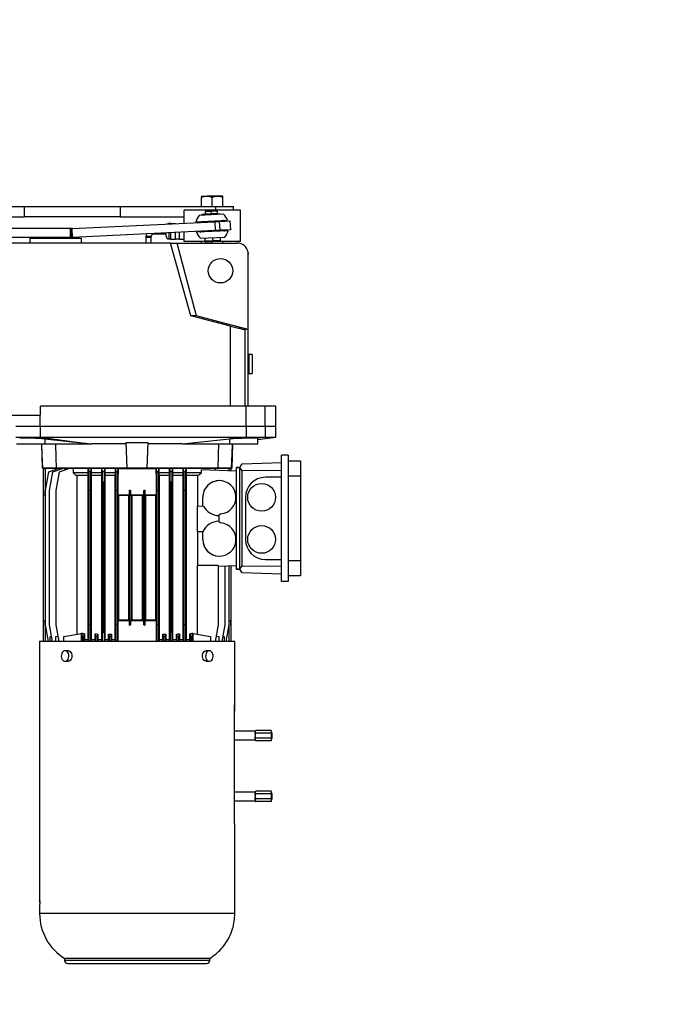
# Model space of a CAD drawing. Units: inches. Extents: x -241 to 1924, y -632 to 1190.
# Drawn here: x 119 to 142, y 355 to 390 of the extents above; entities that cross this region are included whole.
import ezdxf

# ---------------------------------------------------------------- set-up
doc = ezdxf.new("R2010")
doc.units = ezdxf.units.IN
doc.header["$MEASUREMENT"] = 0
doc.layers.get('0').update_dxf_attribs({"linetype": 'CONTINUOUS'})
doc.layers.add('JRC_Shade', color=252, linetype='CONTINUOUS')

# ---------------------------------------------------------------- blocks, each defined once
blk = doc.blocks.new('BUILDING')
h = blk.add_hatch()
h.set_pattern_fill('ANSI31', color=256, scale=6, style=0)
h.set_pattern_definition([(45, (-2.0141, 120), (-0.5303301, 0.5303301), [])])
h.paths.add_polyline_path([(532, 285.255), (-532, 285.255), (-532, -8), (532, -8)])
h.paths.add_polyline_path([(524, 285.255), (-524, 285.255), (-524, 0), (524, 0)], flags=16)
h.paths.add_polyline_path([(-532, 285.255), (532, 285.255), (532, 458.24), (-532, 458.24)])
h.paths.add_polyline_path([(-524, 285.255), (524, 285.255), (524, 450.24), (-524, 450.24)], flags=16)
blk = doc.blocks.new('POWERLIFT_2')
at = {"linetype": 'Continuous', "lineweight": 25}
for p, q in [((-4.092, 394.358), (-3.905, 394.358)), ((-4.092, 393.994), (-4.092, 394.324)), ((-3.53, 394.358), (-3.905, 394.358)), ((-3.717, 393.994), (-3.717, 394.324)), ((-3.342, 394.358), (-3.53, 394.358)), ((-3.342, 393.994), (-3.342, 394.324)), ((-16.626, 393.994), (-10.367, 393.994)), ((-10.367, 393.619), (-10.367, 393.994)), ((-10.367, 393.994), (-6.985, 393.994)), ((-6.985, 393.994), (-6.985, 393.619)), ((-6.985, 393.994), (-3.587, 393.994)), ((-4.717, 393.397), (-4.717, 393.861)), ((-2.717, 393.861), (-4.717, 393.861)), ((-3.938, 393.842), (-3.967, 393.81)), ((-3.938, 393.842), (-3.75, 393.851)), ((-3.75, 393.851), (-3.562, 393.86)), ((-3.75, 393.851), (-3.749, 393.821)), ((-3.587, 393.994), (-2.967, 393.994)), ((-3.587, 393.861), (-3.587, 393.994)), ((-3.531, 393.831), (-3.562, 393.86)), ((-2.967, 393.861), (-2.967, 393.994)), ((-2.717, 392.751), (-2.717, 393.861)), ((-16.626, 393.619), (-10.367, 393.619)), ((-6.985, 393.619), (-10.367, 393.619)), ((-6.985, 393.619), (-4.717, 393.619)), ((-4.294, 393.449), (-3.17, 393.503)), ((-3.311, 393.715), (-4.174, 393.674)), ((-4.087, 393.713), (-3.467, 393.743)), ((-4.087, 393.713), (-4.086, 393.678)), ((-3.967, 393.81), (-3.749, 393.821)), ((-3.967, 393.81), (-3.962, 393.726)), ((-3.962, 393.726), (-3.745, 393.737)), ((-3.918, 393.729), (-3.917, 393.721)), ((-3.749, 393.821), (-3.531, 393.831)), ((-3.745, 393.737), (-3.749, 393.821)), ((-3.745, 393.737), (-3.527, 393.747)), ((-3.744, 393.729), (-3.745, 393.737)), ((-3.572, 393.738), (-3.572, 393.745)), ((-3.527, 393.747), (-3.531, 393.831)), ((-3.513, 393.455), (-3.514, 393.486)), ((-3.465, 393.708), (-3.467, 393.743)), ((-3.467, 393.743), (-3.462, 393.743)), ((-3.461, 393.708), (-3.462, 393.743)), ((-8.748, 393.204), (-18.765, 393.204)), ((-8.748, 393.204), (-8.748, 392.892)), ((-8.687, 393.207), (-8.733, 393.204)), ((-8.733, 393.204), (-8.718, 392.892)), ((-8.687, 393.207), (-3.622, 393.45)), ((-8.672, 392.894), (-8.687, 393.207)), ((-3.607, 393.138), (-8.672, 392.894)), ((-5.187, 393.381), (-5.256, 393.381)), ((-5.256, 393.381), (-5.256, 393.371)), ((-5.187, 393.388), (-5.024, 393.388)), ((-5.187, 393.375), (-5.187, 393.388)), ((-3.95, 393.465), (-3.948, 393.434)), ((-3.731, 393.445), (-3.732, 393.476)), ((-3.622, 393.45), (-3.454, 393.458)), ((-3.622, 393.45), (-3.607, 393.138)), ((-3.439, 393.146), (-3.607, 393.138)), ((-3.496, 393.112), (-3.498, 393.143)), ((-3.454, 393.458), (-3.075, 393.476)), ((-3.439, 393.146), (-3.454, 393.458)), ((-3.06, 393.164), (-3.439, 393.146)), ((-3.06, 393.164), (-3.075, 393.476)), ((-8.748, 392.892), (-18.765, 392.892)), ((-10.168, 392.852), (-10.168, 392.892)), ((-10.168, 392.695), (-10.168, 392.852)), ((-8.345, 392.852), (-10.168, 392.852)), ((-8.672, 392.894), (-8.718, 392.892)), ((-8.345, 392.695), (-8.345, 392.852)), ((-6.068, 392.924), (-6.068, 392.893)), ((-5.881, 392.924), (-6.068, 392.924)), ((-6.068, 392.893), (-6.068, 392.705)), ((-5.881, 392.893), (-6.068, 392.893)), ((-5.881, 392.893), (-5.881, 392.924)), ((-5.881, 392.705), (-5.881, 392.893)), ((-5.787, 393.018), (-5.787, 393.033)), ((-5.787, 393.018), (-5.35, 393.018)), ((-5.35, 392.935), (-5.35, 393.054)), ((-5.256, 393.059), (-5.256, 392.841)), ((-5.256, 392.841), (-5.187, 392.841)), ((-5.187, 392.835), (-5.187, 393.062)), ((-5.187, 392.835), (-5.024, 392.835)), ((-5.024, 392.835), (-5.024, 393.07)), ((-5.024, 392.849), (-4.88, 392.849)), ((-4.88, 392.835), (-4.88, 393.077)), ((-4.88, 392.835), (-4.717, 392.835)), ((-4.717, 392.751), (-4.717, 393.084)), ((-3.152, 393.128), (-4.276, 393.074)), ((-4.135, 392.862), (-3.272, 392.904)), ((-3.983, 392.869), (-3.978, 392.76)), ((-3.933, 393.122), (-3.932, 393.091)), ((-3.714, 393.101), (-3.716, 393.133)), ((-3.704, 392.883), (-3.698, 392.773)), ((-3.419, 392.786), (-3.698, 392.773)), ((-3.457, 392.745), (-3.419, 392.786)), ((-3.419, 392.786), (-3.424, 392.896)), ((-5.19, 392.695), (-18.385, 392.695)), ((-6.068, 392.695), (-6.068, 392.705)), ((-5.881, 392.705), (-5.881, 392.695)), ((-4.474, 390.114), (-5.19, 392.695)), ((-5.19, 392.695), (-4.962, 392.695)), ((-4.962, 392.695), (-2.833, 392.695)), ((-3.969, 392.751), (-4.717, 392.751)), ((-4.092, 392.695), (-4.092, 392.751)), ((-3.698, 392.773), (-3.978, 392.76)), ((-3.978, 392.76), (-3.936, 392.722)), ((-3.697, 392.733), (-3.936, 392.722)), ((-3.717, 392.695), (-3.717, 392.732)), ((-3.697, 392.733), (-3.698, 392.773)), ((-3.457, 392.745), (-3.697, 392.733)), ((-2.717, 392.751), (-3.451, 392.751)), ((-3.342, 392.695), (-3.342, 392.751)), ((-2.443, 389.624), (-2.443, 392.349)), ((-2.443, 392.349), (-2.44, 392.301)), ((-2.44, 389.624), (-2.44, 392.301)), ((-3.071, 389.75), (-4.474, 390.114)), ((-4.271, 390.114), (-4.474, 390.114)), ((-3.071, 386.907), (-3.071, 389.75)), ((-2.551, 386.907), (-2.551, 389.626)), ((-2.44, 389.624), (-2.443, 389.624)), ((-2.44, 388.774), (-2.44, 389.624)), ((-2.42, 388.709), (-2.441, 388.709)), ((-2.302, 388.738), (-2.42, 388.738)), ((-2.42, 388.738), (-2.42, 388.069)), ((-2.302, 388.738), (-2.302, 388.069)), ((-2.441, 388.098), (-2.42, 388.098)), ((-2.44, 386.907), (-2.44, 388.029)), ((-2.42, 388.069), (-2.302, 388.069)), ((-9.805, 386.592), (-9.805, 386.907)), ((-2.517, 386.907), (-9.805, 386.907)), ((-2.517, 386.199), (-2.517, 386.907)), ((-1.838, 386.907), (-2.517, 386.907)), ((-1.838, 386.199), (-1.838, 386.907)), ((-1.456, 386.907), (-1.838, 386.907)), ((-1.456, 386.199), (-1.456, 386.907)), ((-18.385, 386.592), (-9.805, 386.592)), ((-9.82, 386.199), (-9.82, 386.592)), ((-10.676, 386.199), (-9.82, 386.199)), ((-9.82, 386.199), (-9.82, 385.805)), ((-9.82, 386.199), (-2.517, 386.199)), ((-2.517, 386.199), (-2.517, 385.805)), ((-2.517, 386.199), (-1.838, 386.199)), ((-1.838, 386.199), (-1.838, 385.805)), ((-1.838, 386.199), (-1.456, 386.199)), ((-1.456, 385.805), (-1.456, 386.199)), ((-9.82, 385.805), (-8.249, 385.599)), ((-9.82, 385.805), (-2.517, 385.805)), ((-2.517, 385.805), (-2.725, 385.779)), ((-1.838, 385.805), (-2.102, 385.777)), ((-2.098, 385.729), (-1.456, 385.805)), ((-1.838, 385.805), (-1.456, 385.805)), ((-10.656, 385.569), (-9.648, 385.569)), ((-9.773, 385.569), (-9.743, 384.714)), ((-9.648, 385.756), (-8.249, 385.599)), ((-9.648, 385.756), (-9.648, 385.569)), ((-9.648, 385.569), (-7.984, 385.569)), ((-6.731, 384.714), (-6.763, 385.624)), ((-6.022, 384.714), (-5.991, 385.624)), ((-4.77, 385.569), (-3.106, 385.757)), ((-4.77, 385.569), (-3.106, 385.569)), ((-3.106, 385.757), (-3.106, 385.569)), ((-3.106, 385.569), (-2.098, 385.569)), ((-3.011, 384.714), (-2.981, 385.569)), ((-2.098, 385.569), (-2.098, 385.784)), ((-1.259, 380.687), (-1.259, 385.175)), ((-1.022, 385.175), (-1.259, 385.175)), ((-1.022, 385.175), (-1.022, 380.687)), ((-2.734, 384.734), (-2.661, 384.86)), ((-2.661, 384.86), (-1.259, 384.909)), ((-1.022, 384.968), (-0.589, 384.968)), ((-0.589, 384.968), (-0.589, 384.429)), ((-9.724, 384.714), (-9.743, 384.714)), ((-9.249, 384.714), (-9.724, 384.714)), ((-9.704, 384.703), (-9.704, 383.758)), ((-9.704, 384.703), (-9.636, 384.703)), ((-9.636, 384.703), (-9.636, 383.755)), ((-9.172, 384.703), (-9.636, 384.703)), ((-9.625, 383.915), (-9.507, 384.584)), ((-9.507, 384.584), (-9.172, 384.703)), ((-9.479, 383.915), (-9.361, 384.584)), ((-9.361, 384.584), (-9.026, 384.703)), ((-6.731, 384.714), (-9.249, 384.714)), ((-9.248, 383.915), (-9.13, 384.584)), ((-9.125, 384.703), (-9.172, 384.703)), ((-9.133, 384.714), (-9.133, 384.703)), ((-9.13, 384.584), (-8.795, 384.703)), ((-9.125, 384.703), (-9.125, 384.668)), ((-9.026, 384.703), (-9.125, 384.703)), ((-8.941, 384.703), (-9.026, 384.703)), ((-8.941, 384.703), (-8.941, 384.651)), ((-8.795, 384.703), (-8.941, 384.703)), ((-8.643, 384.703), (-8.795, 384.703)), ((-8.643, 384.703), (-8.643, 384.545)), ((-8.112, 384.703), (-8.643, 384.703)), ((-8.112, 384.545), (-8.643, 384.545)), ((-8.117, 384.447), (-8.514, 384.447)), ((-8.514, 384.447), (-8.514, 378.819)), ((-8.117, 378.62), (-8.117, 384.447)), ((-8.112, 384.545), (-8.112, 384.703)), ((-8.107, 384.703), (-8.112, 384.703)), ((-8.107, 384.703), (-8.095, 384.584)), ((-8.009, 384.703), (-8.107, 384.703)), ((-8.095, 384.584), (-8.091, 383.915)), ((-8.02, 384.584), (-8.095, 384.584)), ((-8.024, 383.915), (-8.02, 384.584)), ((-8.02, 384.584), (-8.009, 384.703)), ((-8.006, 384.703), (-8.009, 384.703)), ((-8.006, 384.703), (-8.006, 384.545)), ((-7.63, 384.703), (-8.006, 384.703)), ((-7.63, 384.545), (-8.006, 384.545)), ((-8.002, 384.447), (-8.002, 378.62)), ((-7.634, 384.447), (-8.002, 384.447)), ((-7.634, 378.62), (-7.634, 384.447)), ((-7.63, 384.545), (-7.63, 384.703)), ((-7.627, 384.703), (-7.63, 384.703)), ((-7.627, 384.703), (-7.615, 384.584)), ((-7.528, 384.703), (-7.627, 384.703)), ((-7.615, 384.584), (-7.611, 383.915)), ((-7.54, 384.584), (-7.615, 384.584)), ((-7.544, 383.915), (-7.54, 384.584)), ((-7.54, 384.584), (-7.528, 384.703)), ((-7.527, 384.703), (-7.528, 384.703)), ((-7.527, 384.703), (-7.527, 384.545)), ((-7.148, 384.703), (-7.527, 384.703)), ((-7.148, 384.545), (-7.527, 384.545)), ((-7.523, 384.447), (-7.523, 378.62)), ((-7.152, 384.447), (-7.523, 384.447)), ((-7.152, 378.62), (-7.152, 384.447)), ((-7.148, 384.545), (-7.148, 384.703)), ((-7.147, 384.703), (-7.148, 384.703)), ((-7.147, 384.703), (-7.135, 384.584)), ((-7.048, 384.703), (-7.147, 384.703)), ((-7.135, 384.584), (-7.131, 383.915)), ((-7.06, 384.584), (-7.135, 384.584)), ((-7.064, 383.915), (-7.06, 384.584)), ((-7.06, 384.584), (-7.048, 384.703)), ((-7.047, 384.703), (-7.048, 384.703)), ((-7.047, 384.703), (-7.047, 384.545)), ((-7.046, 384.703), (-7.047, 384.703)), ((-7.046, 384.545), (-7.047, 384.545)), ((-7.046, 383.755), (-7.046, 384.703)), ((-7.046, 384.703), (-5.708, 384.703)), ((-6.022, 384.714), (-6.731, 384.714)), ((-3.505, 384.714), (-6.022, 384.714)), ((-5.708, 384.703), (-5.708, 383.755)), ((-5.706, 384.703), (-5.708, 384.703)), ((-5.706, 384.545), (-5.708, 384.545)), ((-5.706, 384.545), (-5.706, 384.703)), ((-5.706, 384.703), (-5.694, 384.584)), ((-5.706, 384.703), (-5.706, 384.703)), ((-5.607, 384.703), (-5.706, 384.703)), ((-5.694, 384.584), (-5.69, 383.915)), ((-5.619, 384.584), (-5.694, 384.584)), ((-5.623, 383.915), (-5.619, 384.584)), ((-5.619, 384.584), (-5.607, 384.703)), ((-5.605, 384.703), (-5.607, 384.703)), ((-5.605, 384.703), (-5.605, 384.545)), ((-5.227, 384.703), (-5.605, 384.703)), ((-5.227, 384.545), (-5.605, 384.545)), ((-5.602, 384.447), (-5.602, 378.62)), ((-5.23, 384.447), (-5.602, 384.447)), ((-5.23, 378.62), (-5.23, 384.447)), ((-5.227, 384.545), (-5.227, 384.703)), ((-5.225, 384.703), (-5.227, 384.703)), ((-5.225, 384.703), (-5.214, 384.584)), ((-5.127, 384.703), (-5.225, 384.703)), ((-5.214, 384.584), (-5.209, 383.915)), ((-5.138, 384.584), (-5.214, 384.584)), ((-5.143, 383.915), (-5.138, 384.584)), ((-5.138, 384.584), (-5.127, 384.703)), ((-5.124, 384.703), (-5.127, 384.703)), ((-5.124, 384.703), (-5.124, 384.545)), ((-4.748, 384.703), (-5.124, 384.703)), ((-4.748, 384.545), (-5.124, 384.545)), ((-5.12, 384.447), (-5.12, 378.62)), ((-4.752, 384.447), (-5.12, 384.447)), ((-4.752, 378.62), (-4.752, 384.447)), ((-4.748, 384.545), (-4.748, 384.703)), ((-4.745, 384.703), (-4.748, 384.703)), ((-4.745, 384.703), (-4.733, 384.584)), ((-4.646, 384.703), (-4.745, 384.703)), ((-4.733, 384.584), (-4.729, 383.915)), ((-4.658, 384.584), (-4.733, 384.584)), ((-4.662, 383.915), (-4.658, 384.584)), ((-4.658, 384.584), (-4.646, 384.703)), ((-4.641, 384.703), (-4.646, 384.703)), ((-4.641, 384.703), (-4.641, 384.545)), ((-3.602, 384.703), (-4.641, 384.703)), ((-4.098, 384.545), (-4.641, 384.545)), ((-4.637, 384.447), (-4.637, 378.62)), ((-4.226, 384.447), (-4.637, 384.447)), ((-4.226, 383.37), (-4.226, 384.447)), ((-4.098, 384.545), (-4.098, 384.65)), ((-2.853, 384.606), (-4.098, 384.65)), ((-3.621, 384.703), (-3.621, 384.714)), ((-3.602, 384.632), (-3.602, 384.703)), ((-3.118, 384.703), (-3.602, 384.703)), ((-3.029, 384.714), (-3.505, 384.714)), ((-3.118, 384.615), (-3.118, 384.703)), ((-3.118, 384.703), (-3.05, 384.703)), ((-3.05, 384.613), (-3.05, 384.703)), ((-3.011, 384.714), (-3.029, 384.714)), ((-2.794, 384.732), (-2.853, 384.729)), ((-2.853, 384.732), (-2.794, 384.732)), ((-2.853, 384.729), (-2.853, 384.732)), ((-2.853, 381.133), (-2.853, 384.729)), ((-2.794, 384.732), (-2.735, 384.732)), ((-2.735, 384.732), (-2.734, 384.734)), ((-2.735, 381.13), (-2.735, 384.732)), ((-2.661, 384.611), (-2.734, 384.734)), ((-1.259, 384.631), (-2.661, 384.611)), ((-2.661, 381.251), (-2.661, 384.611)), ((-0.589, 384.429), (-1.022, 384.429)), ((-0.57, 384.581), (-0.589, 384.581)), ((-0.57, 384.578), (-0.589, 384.578)), ((-0.57, 384.467), (-0.589, 384.467)), ((-0.589, 384.429), (-0.589, 381.433)), ((-0.57, 384.578), (-0.57, 384.581)), ((-0.57, 384.467), (-0.57, 384.578)), ((-0.57, 384.393), (-0.57, 384.467)), ((-3.463, 384.27), (-3.464, 384.27)), ((-1.259, 384.388), (-1.83, 384.388)), ((-0.57, 384.393), (-0.589, 384.393)), ((-0.57, 384.149), (-0.589, 384.149)), ((-0.57, 384.088), (-0.589, 384.088)), ((-0.57, 384.149), (-0.57, 384.393)), ((-0.57, 384.088), (-0.57, 384.149)), ((-0.57, 383.961), (-0.57, 384.088)), ((-9.695, 383.757), (-9.704, 383.758)), ((-9.695, 383.915), (-9.692, 383.93)), ((-9.695, 379.151), (-9.695, 383.915)), ((-9.692, 383.93), (-9.692, 383.757)), ((-9.636, 383.755), (-9.692, 383.757)), ((-9.636, 383.755), (-9.625, 383.755)), ((-9.625, 379.151), (-9.625, 383.915)), ((-9.479, 379.151), (-9.479, 383.915)), ((-9.248, 379.151), (-9.248, 383.915)), ((-8.091, 383.915), (-8.091, 379.151)), ((-8.024, 383.915), (-8.091, 383.915)), ((-8.024, 379.151), (-8.024, 383.915)), ((-7.611, 383.915), (-7.611, 379.151)), ((-7.544, 383.915), (-7.611, 383.915)), ((-7.544, 379.151), (-7.544, 383.915)), ((-7.131, 383.915), (-7.131, 379.151)), ((-7.064, 383.915), (-7.131, 383.915)), ((-7.064, 379.151), (-7.064, 383.915)), ((-7.046, 383.737), (-7.046, 383.755)), ((-7.046, 383.737), (-7.044, 383.735)), ((-7.044, 383.735), (-7.044, 379.332)), ((-6.671, 383.737), (-6.651, 383.757)), ((-6.671, 379.329), (-6.671, 383.737)), ((-6.651, 383.757), (-6.651, 383.93)), ((-6.651, 383.93), (-6.65, 383.915)), ((-6.65, 383.915), (-6.65, 379.151)), ((-6.617, 383.915), (-6.65, 383.915)), ((-6.617, 383.915), (-6.617, 383.757)), ((-6.617, 383.757), (-6.583, 383.757)), ((-6.583, 383.757), (-6.564, 383.738)), ((-6.583, 379.309), (-6.583, 383.757)), ((-6.564, 383.738), (-6.564, 379.329)), ((-6.19, 383.738), (-6.17, 383.757)), ((-6.19, 379.329), (-6.19, 383.738)), ((-6.17, 383.757), (-6.137, 383.757)), ((-6.17, 383.757), (-6.17, 379.309)), ((-6.137, 383.757), (-6.137, 383.915)), ((-6.103, 383.915), (-6.137, 383.915)), ((-6.103, 383.93), (-6.103, 383.757)), ((-6.103, 383.915), (-6.103, 383.93)), ((-6.103, 379.151), (-6.103, 383.915)), ((-6.103, 383.757), (-6.083, 383.737)), ((-6.083, 383.737), (-6.083, 379.329)), ((-5.71, 383.735), (-5.708, 383.737)), ((-5.71, 379.332), (-5.71, 383.735)), ((-5.708, 383.755), (-5.708, 383.737)), ((-5.69, 383.915), (-5.69, 379.151)), ((-5.623, 383.915), (-5.69, 383.915)), ((-5.623, 379.151), (-5.623, 383.915)), ((-5.209, 383.915), (-5.209, 379.151)), ((-5.143, 383.915), (-5.209, 383.915)), ((-5.143, 379.151), (-5.143, 383.915)), ((-4.729, 383.915), (-4.729, 379.151)), ((-4.662, 383.915), (-4.729, 383.915)), ((-4.662, 379.151), (-4.662, 383.915)), ((-0.57, 383.961), (-0.589, 383.961)), ((-0.57, 383.783), (-0.589, 383.783)), ((-0.57, 383.738), (-0.589, 383.738)), ((-0.57, 383.783), (-0.57, 383.961)), ((-0.57, 383.738), (-0.57, 383.783)), ((-0.57, 383.611), (-0.57, 383.738)), ((-4.244, 382.452), (-4.244, 383.371)), ((-4.244, 383.371), (-4.031, 383.363)), ((-4.054, 383.364), (-4.054, 383.679)), ((-4.054, 383.679), (-4.054, 383.679)), ((-4.054, 383.364), (-4.054, 383.679)), ((-2.538, 383.679), (-2.538, 382.183)), ((-0.57, 383.611), (-0.589, 383.611)), ((-0.57, 383.608), (-0.589, 383.608)), ((-0.57, 383.544), (-0.589, 383.544)), ((-0.57, 383.397), (-0.589, 383.397)), ((-0.57, 383.608), (-0.57, 383.611)), ((-0.57, 383.544), (-0.57, 383.608)), ((-0.57, 383.397), (-0.57, 383.544)), ((-0.57, 383.333), (-0.57, 383.397)), ((-3.483, 383.03), (-3.483, 382.832)), ((-0.57, 383.333), (-0.589, 383.333)), ((-0.57, 383.331), (-0.589, 383.331)), ((-0.57, 383.204), (-0.589, 383.204)), ((-0.57, 383.159), (-0.589, 383.159)), ((-0.57, 383.331), (-0.57, 383.333)), ((-0.57, 383.204), (-0.57, 383.331)), ((-0.57, 383.159), (-0.57, 383.204)), ((-0.57, 382.981), (-0.57, 383.159)), ((-0.57, 382.981), (-0.589, 382.981)), ((-0.57, 382.854), (-0.589, 382.854)), ((-0.57, 382.793), (-0.589, 382.793)), ((-0.57, 382.854), (-0.57, 382.981)), ((-0.57, 382.793), (-0.57, 382.854)), ((-0.57, 382.549), (-0.57, 382.793)), ((-4.051, 382.458), (-4.244, 382.452)), ((-4.226, 381.258), (-4.226, 382.452)), ((-4.054, 382.183), (-4.054, 382.458)), ((-4.054, 382.183), (-4.054, 382.458)), ((-0.57, 382.549), (-0.589, 382.549)), ((-0.57, 382.475), (-0.589, 382.475)), ((-0.589, 382.438), (-0.57, 382.438)), ((-0.589, 382.359), (-0.57, 382.359)), ((-0.589, 382.359), (-0.57, 382.359)), ((-0.57, 382.475), (-0.57, 382.549)), ((-0.57, 382.438), (-0.57, 382.475)), ((-0.57, 382.359), (-0.57, 382.438)), ((-4.054, 382.183), (-4.054, 382.183)), ((-0.589, 382.276), (-0.57, 382.276)), ((-0.57, 382.276), (-0.589, 382.276)), ((-0.589, 382.117), (-0.57, 382.117)), ((-0.589, 382.109), (-0.57, 382.109)), ((-0.589, 382.098), (-0.57, 382.098)), ((-0.589, 382.074), (-0.57, 382.074)), ((-0.589, 382.058), (-0.57, 382.058)), ((-0.589, 382.045), (-0.57, 382.045)), ((-0.589, 382.032), (-0.57, 382.032)), ((-0.57, 382.117), (-0.57, 382.276)), ((-0.57, 382.276), (-0.57, 382.276)), ((-0.57, 382.109), (-0.57, 382.117)), ((-0.57, 382.098), (-0.57, 382.109)), ((-0.57, 382.074), (-0.57, 382.098)), ((-0.57, 382.058), (-0.57, 382.074)), ((-0.57, 382.045), (-0.57, 382.058)), ((-0.57, 382.032), (-0.57, 382.045)), ((-0.57, 381.951), (-0.57, 382.032)), ((-0.589, 381.951), (-0.57, 381.951)), ((-0.589, 381.771), (-0.57, 381.771)), ((-0.589, 381.718), (-0.57, 381.718)), ((-0.589, 381.718), (-0.57, 381.718)), ((-0.57, 381.771), (-0.57, 381.951)), ((-0.57, 381.483), (-0.57, 381.718)), ((-0.57, 381.718), (-0.57, 381.718)), ((-3.464, 381.592), (-3.463, 381.592)), ((-1.83, 381.474), (-1.259, 381.474)), ((-1.022, 381.433), (-0.589, 381.433)), ((-0.589, 381.483), (-0.57, 381.483)), ((-0.589, 381.433), (-0.589, 380.894)), ((-0.589, 381.318), (-0.57, 381.318)), ((-0.57, 381.318), (-0.57, 381.483)), ((-0.57, 381.254), (-0.57, 381.318)), ((-4.24, 378.819), (-4.24, 381.258)), ((-3.506, 381.258), (-4.24, 381.258)), ((-3.506, 381.258), (-3.506, 379.151)), ((-3.506, 381.233), (-2.853, 381.256)), ((-3.274, 381.241), (-3.274, 379.151)), ((-3.129, 381.246), (-3.129, 379.151)), ((-3.059, 381.248), (-3.059, 379.151)), ((-2.853, 381.133), (-2.794, 381.13)), ((-2.853, 381.13), (-2.853, 381.133)), ((-2.794, 381.13), (-2.853, 381.13)), ((-2.794, 381.13), (-2.735, 381.13)), ((-2.735, 381.13), (-2.734, 381.128)), ((-2.734, 381.128), (-2.661, 381.251)), ((-2.661, 381.002), (-2.734, 381.128)), ((-2.661, 381.251), (-1.259, 381.231)), ((-1.259, 380.953), (-2.661, 381.002)), ((-0.57, 381.254), (-0.589, 381.254)), ((-0.589, 381.246), (-0.57, 381.246)), ((-0.57, 381.246), (-0.57, 381.254)), ((-1.022, 380.687), (-1.259, 380.687)), ((-0.589, 380.894), (-1.022, 380.894)), ((-9.704, 379.309), (-9.704, 378.561)), ((-9.704, 379.309), (-9.695, 379.309)), ((-9.692, 379.309), (-9.636, 379.311)), ((-9.692, 379.309), (-9.692, 379.137)), ((-9.625, 379.312), (-9.636, 379.311)), ((-9.636, 379.311), (-9.636, 378.561)), ((-7.044, 379.332), (-7.046, 379.329)), ((-7.046, 379.311), (-7.046, 379.329)), ((-7.046, 378.561), (-7.046, 379.311)), ((-6.651, 379.309), (-6.671, 379.329)), ((-6.651, 379.137), (-6.651, 379.309)), ((-6.617, 379.309), (-6.617, 379.151)), ((-6.583, 379.309), (-6.617, 379.309)), ((-6.564, 379.329), (-6.583, 379.309)), ((-6.17, 379.309), (-6.19, 379.329)), ((-6.137, 379.309), (-6.17, 379.309)), ((-6.137, 379.151), (-6.137, 379.309)), ((-6.083, 379.329), (-6.103, 379.309)), ((-6.103, 379.309), (-6.103, 379.137)), ((-5.708, 379.329), (-5.71, 379.332)), ((-5.708, 379.329), (-5.708, 379.311)), ((-5.708, 379.311), (-5.708, 378.561)), ((-3.118, 379.311), (-3.129, 379.312)), ((-3.118, 378.561), (-3.118, 379.311)), ((-3.118, 379.311), (-3.061, 379.309)), ((-3.061, 379.137), (-3.061, 379.309)), ((-3.059, 379.309), (-3.05, 379.309)), ((-3.05, 378.561), (-3.05, 379.309)), ((-9.692, 379.137), (-9.695, 379.151)), ((-9.52, 378.561), (-9.625, 379.151)), ((-9.375, 378.561), (-9.479, 379.151)), ((-9.143, 378.561), (-9.248, 379.151)), ((-8.971, 378.738), (-8.353, 378.847)), ((-8.355, 378.856), (-8.353, 378.847)), ((-8.349, 378.856), (-8.355, 378.856)), ((-8.355, 378.847), (-8.355, 378.856)), ((-8.353, 378.847), (-8.301, 378.856)), ((-8.353, 378.847), (-8.332, 378.738)), ((-8.353, 378.581), (-8.353, 378.847)), ((-8.353, 378.847), (-8.301, 378.847)), ((-8.301, 378.856), (-8.301, 378.847)), ((-8.265, 378.738), (-8.245, 378.838)), ((-8.245, 378.838), (-8.245, 378.62)), ((-8.091, 379.151), (-8.095, 378.561)), ((-8.024, 379.151), (-8.091, 379.151)), ((-8.021, 378.561), (-8.024, 379.151)), ((-7.871, 378.839), (-7.851, 378.738)), ((-7.871, 378.62), (-7.871, 378.839)), ((-7.784, 378.738), (-7.766, 378.828)), ((-7.766, 378.828), (-7.766, 378.62)), ((-7.611, 379.151), (-7.615, 378.561)), ((-7.544, 379.151), (-7.611, 379.151)), ((-7.54, 378.561), (-7.544, 379.151)), ((-7.389, 378.83), (-7.371, 378.738)), ((-7.389, 378.62), (-7.389, 378.83)), ((-7.304, 378.738), (-7.287, 378.823)), ((-7.287, 378.823), (-7.287, 378.62)), ((-7.131, 379.151), (-7.134, 378.561)), ((-7.064, 379.151), (-7.131, 379.151)), ((-7.06, 378.561), (-7.064, 379.151)), ((-6.65, 379.151), (-6.651, 379.137)), ((-6.617, 379.151), (-6.65, 379.151)), ((-6.103, 379.151), (-6.137, 379.151)), ((-6.103, 379.137), (-6.103, 379.151)), ((-5.69, 379.151), (-5.693, 378.561)), ((-5.623, 379.151), (-5.69, 379.151)), ((-5.619, 378.561), (-5.623, 379.151)), ((-5.466, 378.823), (-5.45, 378.738)), ((-5.466, 378.62), (-5.466, 378.823)), ((-5.383, 378.738), (-5.365, 378.83)), ((-5.365, 378.83), (-5.365, 378.62)), ((-5.209, 379.151), (-5.213, 378.561)), ((-5.143, 379.151), (-5.209, 379.151)), ((-5.139, 378.561), (-5.143, 379.151)), ((-4.987, 378.828), (-4.969, 378.738)), ((-4.987, 378.62), (-4.987, 378.828)), ((-4.902, 378.738), (-4.882, 378.839)), ((-4.882, 378.839), (-4.882, 378.62)), ((-4.729, 379.151), (-4.733, 378.561)), ((-4.662, 379.151), (-4.729, 379.151)), ((-4.659, 378.561), (-4.662, 379.151)), ((-4.509, 378.62), (-4.509, 378.838)), ((-4.509, 378.838), (-4.489, 378.738)), ((-4.452, 378.847), (-4.452, 378.856)), ((-4.452, 378.856), (-4.4, 378.847)), ((-4.452, 378.847), (-4.4, 378.847)), ((-4.422, 378.738), (-4.4, 378.847)), ((-4.399, 378.856), (-4.404, 378.856)), ((-4.4, 378.847), (-4.399, 378.856)), ((-4.4, 378.847), (-4.4, 378.581)), ((-4.4, 378.847), (-3.782, 378.738)), ((-4.399, 378.856), (-4.399, 378.847)), ((-3.506, 379.151), (-3.61, 378.561)), ((-3.274, 379.151), (-3.378, 378.561)), ((-3.129, 379.151), (-3.233, 378.561)), ((-3.059, 379.151), (-3.061, 379.137)), ((-9.837, 378.561), (-9.837, 369.466)), ((-6.377, 378.561), (-9.837, 378.561)), ((-9.459, 378.738), (-9.408, 378.747)), ((-9.459, 378.561), (-9.459, 378.738)), ((-9.266, 378.738), (-9.177, 378.754)), ((-9.266, 378.561), (-9.266, 378.738)), ((-8.971, 378.561), (-8.971, 378.738)), ((-8.353, 378.581), (-8.382, 378.561)), ((-8.352, 378.561), (-8.353, 378.581)), ((-8.332, 378.738), (-8.332, 378.561)), ((-8.265, 378.738), (-8.332, 378.738)), ((-8.265, 378.561), (-8.265, 378.738)), ((-8.117, 378.62), (-8.245, 378.62)), ((-7.871, 378.62), (-8.002, 378.62)), ((-7.851, 378.738), (-7.851, 378.561)), ((-7.784, 378.738), (-7.851, 378.738)), ((-7.784, 378.561), (-7.784, 378.738)), ((-7.634, 378.62), (-7.766, 378.62)), ((-7.389, 378.62), (-7.523, 378.62)), ((-7.371, 378.738), (-7.371, 378.561)), ((-7.304, 378.738), (-7.371, 378.738)), ((-7.304, 378.561), (-7.304, 378.738)), ((-7.152, 378.62), (-7.287, 378.62)), ((-2.917, 378.561), (-6.377, 378.561)), ((-5.466, 378.62), (-5.602, 378.62)), ((-5.45, 378.738), (-5.45, 378.561)), ((-5.383, 378.738), (-5.45, 378.738)), ((-5.383, 378.561), (-5.383, 378.738)), ((-5.23, 378.62), (-5.365, 378.62)), ((-4.987, 378.62), (-5.12, 378.62)), ((-4.969, 378.738), (-4.969, 378.561)), ((-4.902, 378.738), (-4.969, 378.738)), ((-4.902, 378.561), (-4.902, 378.738)), ((-4.752, 378.62), (-4.882, 378.62)), ((-4.509, 378.62), (-4.637, 378.62)), ((-4.489, 378.738), (-4.489, 378.561)), ((-4.422, 378.738), (-4.489, 378.738)), ((-4.422, 378.561), (-4.422, 378.738)), ((-4.4, 378.581), (-4.402, 378.561)), ((-4.371, 378.561), (-4.4, 378.581)), ((-3.782, 378.738), (-3.782, 378.561)), ((-3.576, 378.754), (-3.488, 378.738)), ((-3.488, 378.738), (-3.488, 378.561)), ((-3.346, 378.747), (-3.295, 378.738)), ((-3.295, 378.738), (-3.295, 378.561)), ((-2.917, 376.396), (-2.917, 378.561)), ((-8.823, 378.236), (-8.935, 378.236)), ((-3.819, 378.236), (-3.93, 378.236)), ((-8.935, 377.862), (-8.823, 377.862)), ((-3.93, 377.862), (-3.819, 377.862)), ((-2.93, 372.36), (-2.93, 376.1)), ((-2.192, 375.38), (-2.93, 375.38)), ((-2.172, 375.408), (-2.192, 375.388)), ((-2.192, 375.382), (-2.192, 375.388)), ((-2.192, 375.382), (-2.192, 375.343)), ((-2.192, 375.265), (-2.192, 375.343)), ((-1.622, 375.408), (-2.172, 375.408)), ((-1.601, 375.329), (-1.622, 375.408)), ((-1.601, 375.329), (-1.601, 375.123)), ((-2.93, 375.073), (-2.192, 375.073)), ((-2.192, 375.265), (-2.192, 375.188)), ((-2.192, 375.109), (-2.192, 375.188)), ((-2.192, 375.109), (-2.192, 375.071)), ((-2.192, 375.064), (-2.192, 375.071)), ((-2.192, 375.064), (-2.172, 375.044)), ((-1.622, 375.317), (-2.172, 375.317)), ((-1.622, 375.135), (-2.172, 375.135)), ((-1.622, 375.044), (-2.172, 375.044)), ((-1.622, 375.044), (-1.601, 375.123)), ((-2.172, 373.255), (-2.192, 373.235)), ((-2.192, 373.228), (-2.192, 373.235)), ((-1.622, 373.255), (-2.172, 373.255)), ((-1.601, 373.176), (-1.622, 373.255)), ((-2.192, 373.226), (-2.93, 373.226)), ((-2.93, 372.919), (-2.192, 372.919)), ((-2.192, 373.228), (-2.192, 373.19)), ((-2.192, 373.111), (-2.192, 373.19)), ((-2.192, 373.111), (-2.192, 373.034)), ((-2.192, 372.956), (-2.192, 373.034)), ((-2.192, 372.956), (-2.192, 372.917)), ((-2.192, 372.911), (-2.192, 372.917)), ((-2.192, 372.911), (-2.172, 372.891)), ((-1.622, 373.164), (-2.172, 373.164)), ((-1.622, 372.982), (-2.172, 372.982)), ((-1.622, 372.891), (-2.172, 372.891)), ((-1.622, 372.891), (-1.601, 372.97)), ((-1.601, 373.176), (-1.601, 372.97)), ((-2.917, 368.915), (-2.917, 372.065)), ((-9.837, 369.151), (-9.837, 368.915)), ((-6.377, 368.915), (-9.837, 368.915)), ((-2.917, 368.915), (-6.377, 368.915)), ((-8.951, 367.328), (-8.951, 367.257)), ((-6.377, 367.328), (-8.951, 367.328)), ((-3.803, 367.328), (-6.377, 367.328)), ((-3.803, 367.257), (-3.803, 367.328)), ((-6.377, 367.257), (-8.951, 367.257)), ((-8.837, 367.144), (-3.916, 367.144)), ((-3.803, 367.257), (-6.377, 367.257))]:
    blk.add_line(p, q, dxfattribs=at)
at = {"linetype": 'Continuous', "lineweight": 25, "flags": 128}
for points in [[(-6.051, 393.02), (-6.063, 392.979), (-6.068, 392.924)], [(-4.271, 390.114), (-4.66, 391.566), (-4.962, 392.695)], [(-2.443, 389.624), (-3.479, 389.902), (-4.271, 390.114)], [(-2.443, 389.624), (-2.448, 389.624), (-2.455, 389.624), (-2.465, 389.624), (-2.478, 389.625), (-2.492, 389.625), (-2.51, 389.625), (-2.529, 389.626), (-2.551, 389.626)], [(-9.724, 384.714), (-9.74, 385.212), (-9.751, 385.569)], [(-9.275, 385.569), (-9.26, 385.089), (-9.249, 384.714)], [(-3.505, 384.714), (-3.49, 385.192), (-3.479, 385.569)], [(-3.029, 384.714), (-3.013, 385.223), (-3.003, 385.569)], [(-7.047, 384.545), (-7.047, 384.526), (-7.046, 384.512)], [(-5.708, 384.512), (-5.707, 384.53), (-5.706, 384.545)], [(-8.935, 378.236), (-8.97, 378.229), (-9.003, 378.209), (-9.031, 378.177), (-9.052, 378.135), (-9.064, 378.087), (-9.067, 378.036), (-9.059, 377.986), (-9.043, 377.941), (-9.018, 377.904), (-8.987, 377.878), (-8.953, 377.864), (-8.917, 377.864), (-8.882, 377.878), (-8.851, 377.904), (-8.827, 377.941), (-8.81, 377.986), (-8.803, 378.036), (-8.805, 378.087), (-8.817, 378.135), (-8.838, 378.177), (-8.866, 378.209), (-8.899, 378.229), (-8.935, 378.236)], [(-8.823, 378.236), (-8.788, 378.229), (-8.755, 378.209), (-8.727, 378.177), (-8.706, 378.135), (-8.694, 378.087), (-8.691, 378.036), (-8.699, 377.986), (-8.715, 377.941), (-8.74, 377.904), (-8.771, 377.878), (-8.805, 377.864), (-8.823, 377.862)], [(-3.93, 377.862), (-3.948, 377.864), (-3.983, 377.878), (-4.014, 377.904), (-4.038, 377.941), (-4.055, 377.986), (-4.062, 378.036), (-4.06, 378.087), (-4.048, 378.135), (-4.027, 378.177), (-3.999, 378.209), (-3.966, 378.229), (-3.93, 378.236)], [(-3.819, 378.236), (-3.855, 378.229), (-3.888, 378.209), (-3.916, 378.177), (-3.936, 378.135), (-3.948, 378.087), (-3.951, 378.036), (-3.944, 377.986), (-3.927, 377.941), (-3.902, 377.904), (-3.872, 377.878), (-3.837, 377.864), (-3.801, 377.864), (-3.766, 377.878), (-3.736, 377.904), (-3.711, 377.941), (-3.694, 377.986), (-3.687, 378.036), (-3.689, 378.087), (-3.702, 378.135), (-3.722, 378.177), (-3.75, 378.209), (-3.783, 378.229), (-3.819, 378.236)]]:
    blk.add_lwpolyline(points, dxfattribs=at)
at = {"linetype": 'Continuous', "lineweight": 25}
for centre, radius in [((-3.424, 391.71), 0.433), ((-1.967, 383.679), 0.492), ((-1.967, 382.183), 0.492)]:
    blk.add_circle(centre, radius, dxfattribs=at)
for centre, radius, start, end in [((-3.723, 393.289), 0.593, 139.5018, 164.3151), ((-3.723, 393.289), 0.593, 21.1849, 45.9982), ((-8.748, 393.517), 0.313, 270, 272.75), ((-5.256, 393.288), 0.0938, 90, 119.502), ((-8.748, 393.517), 0.625, 270, 272.75), ((-5.787, 392.924), 0.0938, 90, 180), ((-5.256, 392.935), 0.0938, 180, 270), ((-3.723, 393.289), 0.593, 201.1849, 225.9982), ((-3.723, 393.289), 0.593, 319.5018, 344.3151), ((-2.833, 392.301), 0.394, 7.0511, 90), ((-3.464, 383.679), 0.59, 90.0143, 180.0206), ((-3.463, 383.679), 0.59, 275.0434, 179.9839), ((-1.83, 383.679), 0.709, 90, 180), ((-3.463, 383.679), 0.649, 209.0341, 268.2557), ((-3.404, 383.012), 0.0787, 95.0815, 180.0154), ((-3.463, 382.183), 0.59, 180.0161, 84.9566), ((-3.463, 382.183), 0.649, 91.7455, 154.9372), ((-3.404, 382.85), 0.0787, 179.9846, 264.9185), ((-3.464, 382.183), 0.59, 179.9829, 269.9822), ((-1.83, 382.183), 0.709, 180, 270), ((-7.971, 368.915), 1.865, 180, 238.3239), ((-8.837, 367.257), 0.113, 180, 270), ((-3.916, 367.257), 0.113, 270, 0)]:
    blk.add_arc(centre, radius, start, end, dxfattribs=at)
for centre, major_axis, ratio, start_param, end_param in [((-6.377, 383.642), (-3.327, 0), 0.034921, 4.794758, 4.914955), ((-6.377, 383.642), (-2.756, 0), 0.034921, 4.8192, 4.95683), ((-6.377, 402.733), (0, 18.867), 0.176327, 3.059224, 3.06934), ((-6.377, 383.642), (-3.327, 0), 0.034921, 4.640137, 4.784641), ((-6.377, 383.642), (-2.756, 0), 0.034921, 4.644541, 4.780237), ((-6.377, 402.733), (0, 18.867), 0.176327, 3.213845, 3.223962), ((-6.377, 383.642), (-3.327, 0), 0.034921, 4.509823, 4.63002), ((-6.377, 383.642), (-2.756, 0), 0.034921, 4.467947, 4.605578), ((-6.377, 379.425), (-3.327, 0), 0.034921, 1.36823, 1.488427), ((-6.377, 379.425), (-2.756, 0), 0.034921, 1.326355, 1.463985), ((-6.377, 379.425), (-3.327, 0), 0.034921, 1.498544, 1.643049), ((-6.377, 379.425), (-2.756, 0), 0.034921, 1.502948, 1.638644), ((-6.377, 379.425), (-3.327, 0), 0.034921, 1.653165, 1.773362), ((-6.377, 379.425), (-2.756, 0), 0.034921, 1.677608, 1.815238), ((-6.377, 379.196), (-2.756, 0), 0.176327, 0.773085, 0.785398), ((-6.377, 379.196), (-2.756, 0), 0.176327, 0.797712, 0.826029), ((-6.377, 379.247), (-2.756, 0), 0.176327, 0.997665, 1.042267), ((-6.377, 379.281), (-2.756, 0), 0.176327, 1.194704, 1.234138), ((-6.377, 360.334), (0, 18.867), 0.176327, 0.072252, 0.082369), ((-6.377, 360.334), (0, 18.867), 0.176327, 6.200816, 6.210933), ((-6.377, 379.281), (-2.756, 0), 0.176327, 1.907455, 1.946888), ((-6.377, 379.247), (-2.756, 0), 0.176327, 2.099326, 2.143928), ((-6.377, 379.196), (-2.756, 0), 0.176327, 2.315564, 2.343881), ((-6.377, 379.196), (-2.756, 0), 0.176327, 2.356194, 2.368508)]:
    blk.add_ellipse(centre, major_axis=major_axis, ratio=ratio, start_param=start_param, end_param=end_param, dxfattribs=at)
for points, knots in [([(-4.092, 394.324), (-4.062, 394.334), (-4, 394.353), (-3.937, 394.356), (-3.905, 394.358)], [0, 0, 0, 0, 0.495458, 1, 1, 1, 1]), ([(-4.092, 394.358), (-4.092, 394.357), (-4.092, 394.356), (-4.092, 394.338), (-4.092, 394.324)], [0, 0, 0, 0, 0.246306, 1, 1, 1, 1]), ([(-3.905, 394.358), (-3.9, 394.358), (-3.866, 394.358), (-3.803, 394.35), (-3.746, 394.333), (-3.717, 394.324)], [0, 0, 0, 0, 0.070092, 0.530785, 1, 1, 1, 1]), ([(-3.717, 394.324), (-3.687, 394.334), (-3.625, 394.353), (-3.562, 394.356), (-3.53, 394.358)], [0, 0, 0, 0, 0.495458, 1, 1, 1, 1]), ([(-3.53, 394.358), (-3.525, 394.358), (-3.491, 394.358), (-3.428, 394.35), (-3.371, 394.333), (-3.342, 394.324)], [0, 0, 0, 0, 0.070092, 0.530785, 1, 1, 1, 1]), ([(-3.342, 394.324), (-3.342, 394.338), (-3.342, 394.356), (-3.342, 394.357), (-3.342, 394.358)], [0, 0, 0, 0, 0.753694, 1, 1, 1, 1]), ([(-3.304, 393.497), (-3.309, 393.495), (-3.318, 393.492), (-3.318, 393.473), (-3.319, 393.465)], [0, 0, 0, 0, 0.545172, 1, 1, 1, 1]), ([(-4.143, 393.425), (-4.143, 393.427), (-4.143, 393.442), (-4.149, 393.453), (-4.157, 393.455), (-4.16, 393.455)], [0, 0, 0, 0, 0.080762, 0.638015, 1, 1, 1, 1]), ([(-3.304, 393.152), (-3.304, 393.15), (-3.303, 393.135), (-3.298, 393.125), (-3.289, 393.123), (-3.286, 393.122)], [0, 0, 0, 0, 0.0807616, 0.6380151, 1, 1, 1, 1]), ([(-4.142, 393.081), (-4.138, 393.082), (-4.129, 393.085), (-4.128, 393.104), (-4.128, 393.113)], [0, 0, 0, 0, 0.5451722, 1, 1, 1, 1]), ([(-3.071, 389.75), (-3.036, 389.741), (-2.968, 389.723), (-2.874, 389.7), (-2.789, 389.679), (-2.714, 389.66), (-2.65, 389.645), (-2.6, 389.634), (-2.565, 389.628), (-2.556, 389.627), (-2.551, 389.626)], [0, 0, 0, 0, 0.127308, 0.252972, 0.374901, 0.498181, 0.624453, 0.751454, 0.877351, 1, 1, 1, 1]), ([(-2.44, 388.029), (-2.44, 388.032), (-2.44, 388.039), (-2.44, 388.088), (-2.441, 388.163), (-2.442, 388.258), (-2.442, 388.366), (-2.442, 388.478), (-2.442, 388.582), (-2.441, 388.672), (-2.44, 388.737), (-2.44, 388.774), (-2.44, 388.774), (-2.44, 388.774)], [0, 0, 0, 0, 0.0932107, 0.1884241, 0.2804656, 0.375037, 0.4696081, 0.5616497, 0.6568626, 0.7500722, 0.84328, 0.9384936, 1, 1, 1, 1]), ([(-10.541, 385.791), (-10.513, 385.791), (-10.458, 385.792), (-10.351, 385.791), (-10.234, 385.789), (-10.109, 385.786), (-9.982, 385.781), (-9.86, 385.774), (-9.745, 385.766), (-9.681, 385.76), (-9.648, 385.756)], [0, 0, 0, 0, 0.127541, 0.253373, 0.37751, 0.499969, 0.624991, 0.749765, 0.870558, 1, 1, 1, 1]), ([(-8.249, 385.599), (-8.2, 385.594), (-8.111, 385.584), (-8.023, 385.573), (-7.984, 385.569)], [0, 0, 0, 0, 0.559938, 1, 1, 1, 1]), ([(-6.761, 385.569), (-6.882, 385.569), (-7.125, 385.569), (-7.449, 385.569), (-7.737, 385.569), (-7.902, 385.569), (-7.984, 385.569)], [0, 0, 0, 0, 0.280009, 0.559965, 0.779985, 1, 1, 1, 1]), ([(-6.763, 385.624), (-6.634, 385.624), (-6.376, 385.625), (-6.119, 385.625), (-5.991, 385.624)], [0, 0, 0, 0, 0.501726, 1, 1, 1, 1]), ([(-4.77, 385.569), (-4.875, 385.569), (-5.085, 385.569), (-5.403, 385.569), (-5.707, 385.569), (-5.897, 385.569), (-5.993, 385.569)], [0, 0, 0, 0, 0.279982, 0.559973, 0.779988, 1, 1, 1, 1]), ([(-3.106, 385.757), (-3.078, 385.759), (-3.026, 385.765), (-2.931, 385.771), (-2.831, 385.776), (-2.76, 385.778), (-2.725, 385.779)], [0, 0, 0, 0, 0.258565, 0.499482, 0.752679, 1, 1, 1, 1]), ([(-2.725, 385.779), (-2.684, 385.78), (-2.597, 385.782), (-2.471, 385.783), (-2.354, 385.784), (-2.253, 385.784), (-2.175, 385.784), (-2.122, 385.782), (-2.097, 385.781), (-2.1, 385.779), (-2.101, 385.779)], [0, 0, 0, 0, 0.129498, 0.269795, 0.402798, 0.539186, 0.6769, 0.808587, 0.949354, 1, 1, 1, 1]), ([(-8.643, 384.545), (-8.619, 384.526), (-8.576, 384.493), (-8.533, 384.461), (-8.514, 384.447)], [0, 0, 0, 0, 0.565458, 1, 1, 1, 1]), ([(-8.117, 384.447), (-8.116, 384.465), (-8.115, 384.497), (-8.113, 384.53), (-8.112, 384.545)], [0, 0, 0, 0, 0.554525, 1, 1, 1, 1]), ([(-8.006, 384.545), (-8.005, 384.527), (-8.004, 384.494), (-8.003, 384.461), (-8.002, 384.447)], [0, 0, 0, 0, 0.565092, 1, 1, 1, 1]), ([(-7.634, 384.447), (-7.633, 384.465), (-7.632, 384.498), (-7.63, 384.53), (-7.63, 384.545)], [0, 0, 0, 0, 0.555112, 1, 1, 1, 1]), ([(-7.527, 384.545), (-7.526, 384.526), (-7.525, 384.494), (-7.524, 384.461), (-7.523, 384.447)], [0, 0, 0, 0, 0.567778, 1, 1, 1, 1]), ([(-7.152, 384.447), (-7.151, 384.465), (-7.15, 384.498), (-7.149, 384.53), (-7.148, 384.545)], [0, 0, 0, 0, 0.552143, 1, 1, 1, 1]), ([(-5.605, 384.545), (-5.605, 384.526), (-5.604, 384.494), (-5.602, 384.461), (-5.602, 384.447)], [0, 0, 0, 0, 0.567827, 1, 1, 1, 1]), ([(-5.23, 384.447), (-5.23, 384.465), (-5.228, 384.498), (-5.227, 384.53), (-5.227, 384.545)], [0, 0, 0, 0, 0.552192, 1, 1, 1, 1]), ([(-5.124, 384.545), (-5.123, 384.527), (-5.122, 384.494), (-5.12, 384.461), (-5.12, 384.447)], [0, 0, 0, 0, 0.564876, 1, 1, 1, 1]), ([(-4.752, 384.447), (-4.751, 384.465), (-4.75, 384.498), (-4.748, 384.53), (-4.748, 384.545)], [0, 0, 0, 0, 0.554895, 1, 1, 1, 1]), ([(-4.641, 384.545), (-4.64, 384.526), (-4.639, 384.493), (-4.637, 384.461), (-4.637, 384.447)], [0, 0, 0, 0, 0.565458, 1, 1, 1, 1]), ([(-4.226, 384.447), (-4.202, 384.465), (-4.159, 384.497), (-4.117, 384.53), (-4.098, 384.545)], [0, 0, 0, 0, 0.554551, 1, 1, 1, 1]), ([(-8.245, 378.62), (-8.246, 378.602), (-8.246, 378.582), (-8.247, 378.562), (-8.247, 378.561)], [0, 0, 0, 0, 0.9216578, 1, 1, 1, 1]), ([(-8.114, 378.561), (-8.115, 378.566), (-8.115, 378.586), (-8.116, 378.606), (-8.117, 378.62)], [0, 0, 0, 0, 0.277433, 1, 1, 1, 1]), ([(-8.002, 378.62), (-8.003, 378.602), (-8.003, 378.582), (-8.004, 378.562), (-8.004, 378.561)], [0, 0, 0, 0, 0.923289, 1, 1, 1, 1]), ([(-7.869, 378.561), (-7.869, 378.566), (-7.87, 378.586), (-7.871, 378.606), (-7.871, 378.62)], [0, 0, 0, 0, 0.276215, 1, 1, 1, 1]), ([(-7.766, 378.62), (-7.767, 378.602), (-7.768, 378.582), (-7.769, 378.562), (-7.769, 378.561)], [0, 0, 0, 0, 0.924314, 1, 1, 1, 1]), ([(-7.631, 378.561), (-7.632, 378.566), (-7.632, 378.586), (-7.633, 378.606), (-7.634, 378.62)], [0, 0, 0, 0, 0.275412, 1, 1, 1, 1]), ([(-7.523, 378.62), (-7.524, 378.602), (-7.525, 378.582), (-7.525, 378.562), (-7.526, 378.561)], [0, 0, 0, 0, 0.919791, 1, 1, 1, 1]), ([(-7.387, 378.561), (-7.387, 378.566), (-7.388, 378.586), (-7.388, 378.606), (-7.389, 378.62)], [0, 0, 0, 0, 0.2748297, 1, 1, 1, 1]), ([(-7.287, 378.62), (-7.288, 378.602), (-7.289, 378.582), (-7.289, 378.562), (-7.289, 378.561)], [0, 0, 0, 0, 0.925435, 1, 1, 1, 1]), ([(-7.15, 378.561), (-7.15, 378.566), (-7.151, 378.586), (-7.151, 378.606), (-7.152, 378.62)], [0, 0, 0, 0, 0.279914, 1, 1, 1, 1]), ([(-5.602, 378.62), (-5.602, 378.602), (-5.603, 378.582), (-5.604, 378.562), (-5.604, 378.561)], [0, 0, 0, 0, 0.91991, 1, 1, 1, 1]), ([(-5.464, 378.561), (-5.464, 378.566), (-5.465, 378.586), (-5.466, 378.606), (-5.466, 378.62)], [0, 0, 0, 0, 0.274437, 1, 1, 1, 1]), ([(-5.365, 378.62), (-5.365, 378.602), (-5.366, 378.582), (-5.367, 378.562), (-5.367, 378.561)], [0, 0, 0, 0, 0.924926, 1, 1, 1, 1]), ([(-5.228, 378.561), (-5.228, 378.566), (-5.229, 378.586), (-5.23, 378.606), (-5.23, 378.62)], [0, 0, 0, 0, 0.279956, 1, 1, 1, 1]), ([(-5.12, 378.62), (-5.121, 378.602), (-5.121, 378.582), (-5.122, 378.562), (-5.122, 378.561)], [0, 0, 0, 0, 0.924185, 1, 1, 1, 1]), ([(-4.985, 378.561), (-4.985, 378.566), (-4.986, 378.586), (-4.987, 378.606), (-4.987, 378.62)], [0, 0, 0, 0, 0.275312, 1, 1, 1, 1]), ([(-4.882, 378.62), (-4.883, 378.602), (-4.884, 378.582), (-4.885, 378.562), (-4.885, 378.561)], [0, 0, 0, 0, 0.923141, 1, 1, 1, 1]), ([(-4.749, 378.561), (-4.749, 378.566), (-4.75, 378.586), (-4.751, 378.606), (-4.752, 378.62)], [0, 0, 0, 0, 0.276102, 1, 1, 1, 1]), ([(-4.637, 378.62), (-4.637, 378.602), (-4.638, 378.582), (-4.639, 378.562), (-4.639, 378.561)], [0, 0, 0, 0, 0.921511, 1, 1, 1, 1]), ([(-4.506, 378.561), (-4.506, 378.566), (-4.507, 378.586), (-4.508, 378.606), (-4.509, 378.62)], [0, 0, 0, 0, 0.277324, 1, 1, 1, 1]), ([(-2.93, 376.1), (-2.929, 376.139), (-2.928, 376.216), (-2.923, 376.314), (-2.918, 376.382), (-2.917, 376.391), (-2.917, 376.396)], [0, 0, 0, 0, 0.249981, 0.499999, 0.750019, 1, 1, 1, 1]), ([(-2.921, 376.338), (-2.922, 376.329), (-2.924, 376.3), (-2.928, 376.215), (-2.929, 376.138), (-2.93, 376.1)], [0, 0, 0, 0, 0.186017, 0.593039, 1, 1, 1, 1]), ([(-2.172, 375.408), (-2.177, 375.403), (-2.185, 375.395), (-2.19, 375.386), (-2.192, 375.382)], [0, 0, 0, 0, 0.584219, 1, 1, 1, 1]), ([(-2.192, 375.343), (-2.189, 375.338), (-2.184, 375.329), (-2.176, 375.321), (-2.172, 375.317)], [0, 0, 0, 0, 0.534701, 1, 1, 1, 1]), ([(-1.622, 375.317), (-1.62, 375.326), (-1.616, 375.343), (-1.615, 375.373), (-1.619, 375.395), (-1.622, 375.408)], [0, 0, 0, 0, 0.293519, 0.55565, 1, 1, 1, 1]), ([(-2.172, 375.317), (-2.177, 375.307), (-2.185, 375.29), (-2.19, 375.272), (-2.192, 375.265)], [0, 0, 0, 0, 0.584219, 1, 1, 1, 1]), ([(-2.192, 375.188), (-2.189, 375.178), (-2.184, 375.16), (-2.176, 375.143), (-2.172, 375.135)], [0, 0, 0, 0, 0.534701, 1, 1, 1, 1]), ([(-2.172, 375.135), (-2.177, 375.13), (-2.185, 375.122), (-2.19, 375.113), (-2.192, 375.109)], [0, 0, 0, 0, 0.584219, 1, 1, 1, 1]), ([(-2.192, 375.071), (-2.189, 375.066), (-2.184, 375.057), (-2.176, 375.048), (-2.172, 375.044)], [0, 0, 0, 0, 0.534701, 1, 1, 1, 1]), ([(-1.622, 375.135), (-1.62, 375.153), (-1.616, 375.187), (-1.615, 375.247), (-1.619, 375.29), (-1.622, 375.317)], [0, 0, 0, 0, 0.293519, 0.55565, 1, 1, 1, 1]), ([(-1.622, 375.044), (-1.62, 375.053), (-1.616, 375.07), (-1.615, 375.1), (-1.619, 375.122), (-1.622, 375.135)], [0, 0, 0, 0, 0.293519, 0.55565, 1, 1, 1, 1]), ([(-2.172, 373.255), (-2.177, 373.25), (-2.185, 373.241), (-2.19, 373.232), (-2.192, 373.228)], [0, 0, 0, 0, 0.584219, 1, 1, 1, 1]), ([(-1.622, 373.164), (-1.62, 373.172), (-1.616, 373.189), (-1.615, 373.22), (-1.619, 373.241), (-1.622, 373.255)], [0, 0, 0, 0, 0.293519, 0.55565, 1, 1, 1, 1]), ([(-2.192, 373.19), (-2.189, 373.185), (-2.184, 373.176), (-2.176, 373.168), (-2.172, 373.164)], [0, 0, 0, 0, 0.534701, 1, 1, 1, 1]), ([(-2.172, 373.164), (-2.177, 373.154), (-2.185, 373.137), (-2.19, 373.119), (-2.192, 373.111)], [0, 0, 0, 0, 0.584219, 1, 1, 1, 1]), ([(-2.192, 373.034), (-2.189, 373.024), (-2.184, 373.006), (-2.176, 372.99), (-2.172, 372.982)], [0, 0, 0, 0, 0.534701, 1, 1, 1, 1]), ([(-2.172, 372.982), (-2.177, 372.977), (-2.185, 372.968), (-2.19, 372.959), (-2.192, 372.956)], [0, 0, 0, 0, 0.584219, 1, 1, 1, 1]), ([(-2.192, 372.917), (-2.189, 372.912), (-2.184, 372.903), (-2.176, 372.895), (-2.172, 372.891)], [0, 0, 0, 0, 0.534701, 1, 1, 1, 1]), ([(-1.622, 372.982), (-1.62, 372.999), (-1.616, 373.033), (-1.615, 373.094), (-1.619, 373.137), (-1.622, 373.164)], [0, 0, 0, 0, 0.293519, 0.55565, 1, 1, 1, 1]), ([(-1.622, 372.891), (-1.62, 372.9), (-1.616, 372.916), (-1.615, 372.947), (-1.619, 372.968), (-1.622, 372.982)], [0, 0, 0, 0, 0.293519, 0.55565, 1, 1, 1, 1]), ([(-2.917, 372.065), (-2.917, 372.065), (-2.916, 372.057), (-2.919, 372.084), (-2.923, 372.145), (-2.928, 372.244), (-2.929, 372.321), (-2.93, 372.36)], [0, 0, 0, 0, 0.0000011, 0.2499806, 0.5000026, 0.7500204, 1, 1, 1, 1]), ([(-9.837, 369.466), (-9.837, 369.466), (-9.837, 369.47), (-9.836, 369.456), (-9.835, 369.424), (-9.833, 369.371), (-9.833, 369.309), (-9.833, 369.247), (-9.835, 369.194), (-9.836, 369.161), (-9.837, 369.147), (-9.837, 369.151), (-9.837, 369.151)], [0, 0, 0, 0, 0.000004, 0.124996, 0.250004, 0.375002, 0.500001, 0.624996, 0.750004, 0.875001, 0.999999, 1, 1, 1, 1]), ([(-9.833, 369.309), (-9.833, 369.33), (-9.833, 369.366), (-9.834, 369.395), (-9.835, 369.407)], [0, 0, 0, 0, 0.572437, 1, 1, 1, 1]), ([(-3.803, 367.328), (-3.731, 367.376), (-3.586, 367.474), (-3.395, 367.659), (-3.229, 367.871), (-3.092, 368.11), (-2.992, 368.37), (-2.928, 368.642), (-2.921, 368.825), (-2.917, 368.915)], [0, 0, 0, 0, 0.1362471, 0.2761152, 0.4182922, 0.5613278, 0.7104449, 0.8571761, 1, 1, 1, 1])]:
    blk.add_open_spline(points, degree=3, knots=knots, dxfattribs=at)
for points in [[(-10.676, 385.805), (-10.616, 385.805), (-10.497, 385.805), (-10.287, 385.805), (-10.061, 385.805), (-9.9, 385.805), (-9.82, 385.805)], [(-2.517, 385.805), (-2.476, 385.805), (-2.393, 385.805), (-2.277, 385.805), (-2.169, 385.805), (-2.072, 385.805), (-1.989, 385.805), (-1.921, 385.805), (-1.868, 385.805), (-1.848, 385.805), (-1.838, 385.805)]]:
    blk.add_open_spline(points, degree=3, dxfattribs=at)

msp = doc.modelspace()

# ---------------------------------------------------------------- block references
msp.add_blockref('POWERLIFT_2', (129.094, -10.51))
at = {"layer": 'JRC_Shade'}
msp.add_blockref('BUILDING', (606.68, 103.066), dxfattribs=at)

doc.saveas('drawing.dxf')
